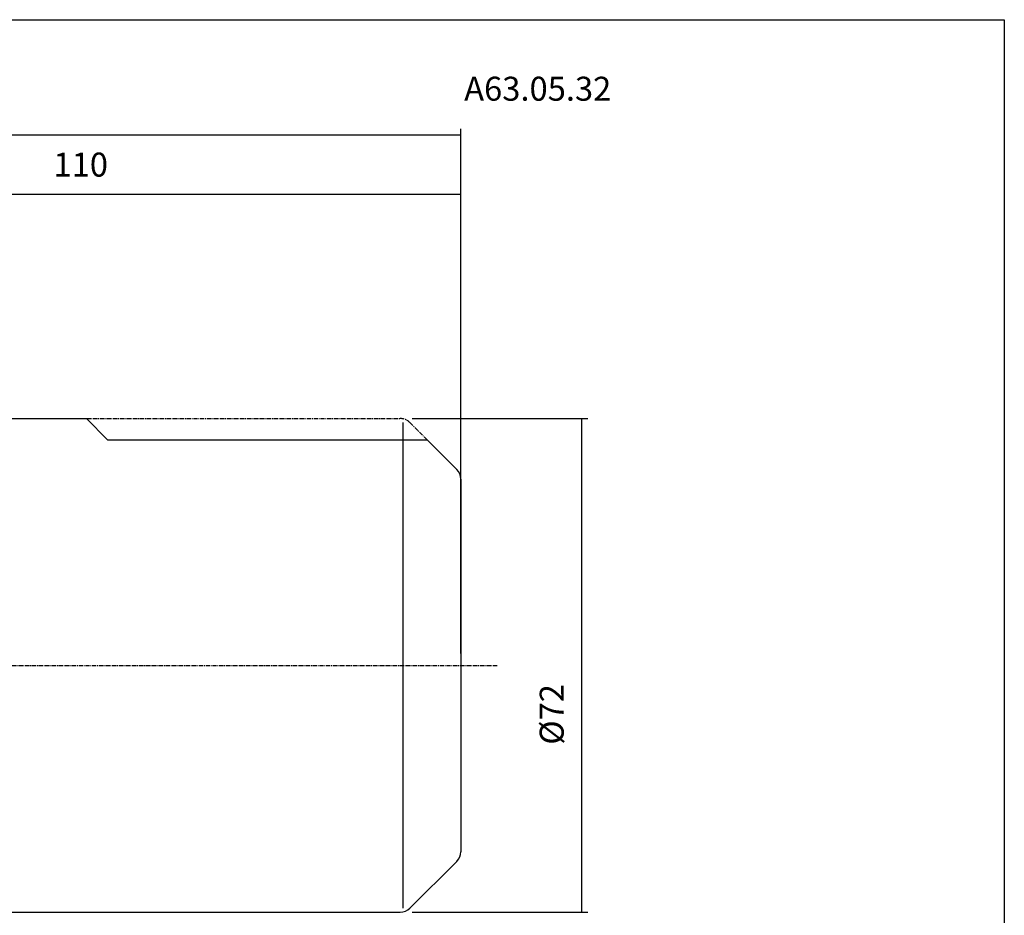
# Model space of a CAD drawing. Extents: x -10 to 277, y -5 to 191.
# Drawn here: x 134 to 277, y 61 to 191 of the extents above; entities that cross this region are included whole.
import ezdxf

# ---------------------------------------------------------------- set-up
doc = ezdxf.new("R2010")
doc.units = 0
doc.header["$MEASUREMENT"] = 0
doc.linetypes.add('CENTER', pattern=[0.95, 0.625, -0.125, 0.075, -0.125])
doc.layers.add('CK_LEVEL_1', color=7, linetype='CONTINUOUS')
doc.styles.add('BOX', font='txt.shx', dxfattribs={"height": 1})
doc.dimstyles.new('DIMSTYLE1', dxfattribs={"dimtxt": 3.5, "dimasz": 3.5, "dimexe": 3.5, "dimexo": 0.0625, "dimgap": 0.09, "dimtad": 0, "dimtih": 1, "dimtoh": 1, "dimdec": 4, "dimzin": 0, "dimtxsty": 'STANDARD', "dimcen": 0.09, "dimazin": 3, "dimtfac": 1, "dimtdec": 4, "dimtofl": 0, "dimtmove": 0, "dimatfit": 3, "dimtolj": 1, "dimtzin": 0})

# ---------------------------------------------------------------- blocks, each defined once
blk = doc.blocks.new('*D0')
at = {"layer": 'CK_LEVEL_1', "color": 4, "linetype": 'CONTINUOUS'}
for p, q in [((56.13, 120.36), (56.13, 175.32)), ((198.13, 98.79), (198.13, 175.32)), ((56.13, 174.44), (198.13, 174.44))]:
    blk.add_line(p, q, dxfattribs=at)
for points in [[(56.13, 174.44), (59.63, 174.97), (59.63, 173.92), (56.13, 174.44)], [(198.13, 174.44), (194.63, 173.92), (194.63, 174.97), (198.13, 174.44)]]:
    blk.add_solid(points, dxfattribs=at)
at = {"layer": 'CK_LEVEL_1', "color": 4, "linetype": 'CONTINUOUS', "style": 'BOX'}
blk.add_text('142', height=3.5, dxfattribs=at).set_placement((122.88, 177.07))
blk = doc.blocks.new('*D1')
at = {"layer": 'CK_LEVEL_1', "color": 4, "linetype": 'CONTINUOUS'}
for p, q in [((88.13, 129.29), (88.13, 166.58)), ((198.13, 98.79), (198.13, 166.58)), ((198.13, 165.71), (88.13, 165.71))]:
    blk.add_line(p, q, dxfattribs=at)
for points in [[(88.13, 165.71), (91.63, 166.23), (91.63, 165.18), (88.13, 165.71)], [(198.13, 165.71), (194.63, 165.18), (194.63, 166.23), (198.13, 165.71)]]:
    blk.add_solid(points, dxfattribs=at)
at = {"layer": 'CK_LEVEL_1', "color": 4, "linetype": 'CONTINUOUS', "style": 'BOX'}
blk.add_text('110', height=3.5, dxfattribs=at).set_placement((138.73, 168.33))
blk = doc.blocks.new('*D3')
at = {"layer": 'CK_LEVEL_1', "color": 4, "linetype": 'CONTINUOUS'}
for p, q in [((191.05, 133.04), (216.64, 133.04)), ((215.76, 133.04), (215.76, 61.04)), ((191.05, 61.04), (216.64, 61.04))]:
    blk.add_line(p, q, dxfattribs=at)
for points in [[(215.76, 133.04), (216.29, 129.54), (215.24, 129.54), (215.76, 133.04)], [(215.76, 61.04), (215.24, 64.54), (216.29, 64.54), (215.76, 61.04)]]:
    blk.add_solid(points, dxfattribs=at)
at = {"layer": 'CK_LEVEL_1', "color": 4, "linetype": 'CONTINUOUS', "style": 'BOX'}
blk.add_text('%%c72', height=3.5, rotation=90, dxfattribs=at).set_placement((213.14, 85.47))

msp = doc.modelspace()

# ---------------------------------------------------------------- linework, layer by layer
at = {"layer": 'CK_LEVEL_1', "color": 7, "linetype": 'CONTINUOUS'}
for p, q in [((130.92894, 133.03747), (143.52894, 133.03747)), ((143.52894, 133.03747), (146.62894, 129.93747)), ((146.62894, 129.93747), (193.22894, 129.93747)), ((197.54315, 125.62326), (193.22894, 129.93747)), ((198.12894, 124.20905), (198.12894, 69.8659)), ((197.54315, 68.45169), (190.71473, 61.62326)), ((130.92894, 61.03747), (189.30051, 61.03747))]:
    msp.add_line(p, q, dxfattribs=at)
at = {"layer": 'CK_LEVEL_1', "color": 1, "linetype": 'CENTER'}
for p, q in [((143.52894, 133.03747), (189.30051, 133.03747)), ((193.22894, 129.93747), (190.71473, 132.45169)), ((114.12894, 97.03747), (203.45022, 97.03747))]:
    msp.add_line(p, q, dxfattribs=at)
at = {"layer": 'CK_LEVEL_1', "color": 4, "linetype": 'CONTINUOUS'}
msp.add_line((189.71473, 61.62326), (189.71473, 132.45169), dxfattribs=at)
at = {"layer": 'CK_LEVEL_1', "color": 6, "linetype": 'CONTINUOUS'}
msp.add_polyline3d([(-9.97106, 191.21747, 0), (277.39894, 191.21747, 0), (277.39894, -5.40953, 0), (-9.97106, -5.40953, 0), (-9.97106, 191.21747, 0)], dxfattribs=at)
at = {"layer": 'CK_LEVEL_1', "color": 1, "linetype": 'CENTER'}
msp.add_arc((189.30051, 131.03747), 2, 45, 90, dxfattribs=at)
at = {"layer": 'CK_LEVEL_1', "color": 7, "linetype": 'CONTINUOUS'}
for centre, start, end in [((196.12894, 124.20905), 0, 45), ((196.12894, 69.8659), 315, 360), ((189.30051, 63.03747), 270, 315)]:
    msp.add_arc(centre, 2, start, end, dxfattribs=at)

# ---------------------------------------------------------------- texts
at = {"layer": 'CK_LEVEL_1', "color": 2, "linetype": 'CONTINUOUS', "style": 'BOX'}
msp.add_text('A63.05.32', height=3.5, dxfattribs=at).set_placement((198.62499, 179.39789))

# ---------------------------------------------------------------- dimensions: what is measured, and where the dimension line sits
at = {"layer": 'CK_LEVEL_1', "color": 4, "linetype": 'CONTINUOUS'}
for base, p1, p2, picture, middle in [((56.12894, 174.44236), (56.12894, 118.61097), (198.12894, 97.03747), '*D0', (122.87792, 177.06736)), ((198.12894, 165.70928), (198.12894, 97.03747), (88.12894, 127.53747), '*D1', (138.72683, 168.33428))]:
    dim = msp.add_linear_dim(base=base, p1=p1, p2=p2, dimstyle='DIMSTYLE1', dxfattribs=at)
    dim.commit()
    dim.dimension.update_dxf_attribs({"geometry": picture, "text_midpoint": middle})
dim = msp.add_linear_dim(base=(215.76402, 133.03747), p1=(189.30051, 133.03747), p2=(189.30051, 61.03747), angle=90, dimstyle='DIMSTYLE1', dxfattribs=at)
dim.commit()
dim.dimension.update_dxf_attribs({"geometry": '*D3', "text_midpoint": (213.13902, 85.47461)})

doc.saveas('drawing.dxf')
